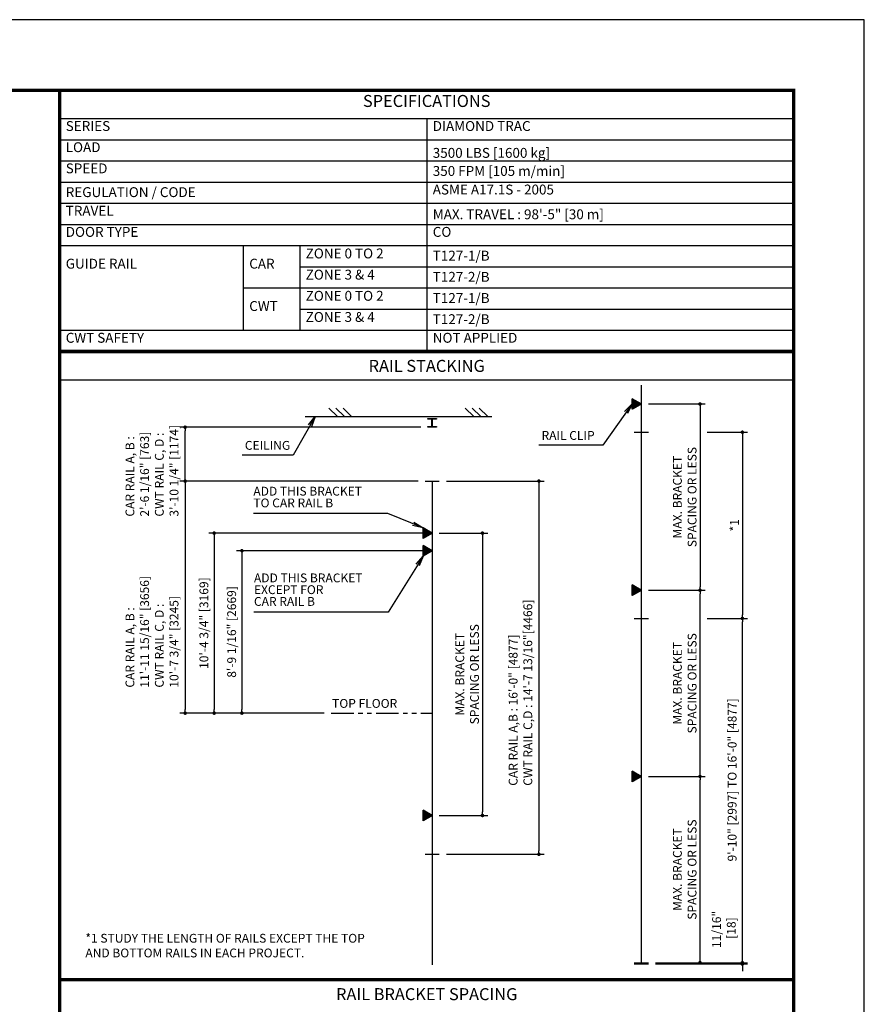
# Model space of a CAD drawing. Units: millimetres. Extents: x 0 to 21000, y 0 to 23043.
# Drawn here: x 15017 to 21000, y 8026 to 15000 of the extents above; entities that cross this region are included whole.
import ezdxf
from ezdxf.enums import TextEntityAlignment as Align

# ---------------------------------------------------------------- set-up
doc = ezdxf.new("R2010")
doc.units = ezdxf.units.MM
doc.header["$LTSCALE"] = 100
doc.linetypes.add('PHANTOM2', pattern=[31.75, 15.875, -3.175, 3.175, -3.175, 3.175, -3.175])
doc.layers.get('0').update_dxf_attribs({"color": 3})
for name, color, linetype in [('DIM', 2, 'Continuous'), ('FRAME', 5, 'Continuous'), ('OTHERS', 4, 'Continuous'), ('SPEC', 7, 'Continuous'), ('W-DASHED-LINE', 111, 'PHANTOM2')]:
    doc.layers.add(name, color=color, linetype=linetype)
doc.styles.get("Standard").update_dxf_attribs({"font": 'romans.shx', "bigfont": 'bigfont.shx'})
doc.styles.add('STYLE1', font='monos.ttf')
doc.dimstyles.new('1-50IN INCH', dxfattribs={"dimscale": 25, "dimtxt": 2.5, "dimasz": 1, "dimexe": 1.5, "dimexo": 2, "dimgap": 1, "dimtad": 3, "dimdec": 4, "dimlfac": 0.03937, "dimzin": 11, "dimdsep": 46, "dimlunit": 4, "dimtxsty": 'Standard', "dimblk1": 'DOT', "dimblk2": 'DOT', "dimsah": 1, "dimcen": 0.09, "dimclrd": 256, "dimclre": 256, "dimclrt": 256, "dimadec": 0, "dimazin": 2, "dimtfac": 1, "dimtdec": 4, "dimtmove": 0, "dimatfit": 3, "dimldrblk": 'DOT', "dimfxl": 0, "dimfrac": 2, "dimtolj": 1, "dimtzin": 0, "dimarcsym": 0})
doc.dimstyles.new('1-50IN-ARROW', dxfattribs={"dimscale": 25, "dimtxt": 2.5, "dimasz": 3, "dimexe": 1.5, "dimexo": 2, "dimgap": 1, "dimtad": 3, "dimdsep": 46, "dimtxsty": 'Standard', "dimblk1": 'OPEN', "dimblk2": 'OPEN', "dimsah": 1, "dimcen": 0.09, "dimclrd": 256, "dimclre": 256, "dimclrt": 256, "dimadec": 0, "dimazin": 0, "dimtfac": 1, "dimtmove": 0, "dimatfit": 3, "dimldrblk": 'OPEN', "dimfxl": 0, "dimtolj": 1, "dimtzin": 0, "dimarcsym": 0})
doc.dimstyles.new('BRACKET LOAD', dxfattribs={"dimscale": 25, "dimtxt": 2.5, "dimasz": 1, "dimexe": 1.5, "dimexo": 2, "dimgap": 1, "dimtad": 3, "dimlfac": 2, "dimdsep": 46, "dimtxsty": 'Standard', "dimblk1": 'DOT', "dimblk2": 'DOT', "dimsah": 1, "dimcen": 0.09, "dimclrd": 256, "dimclre": 256, "dimclrt": 256, "dimadec": 0, "dimazin": 0, "dimtfac": 1, "dimtmove": 0, "dimatfit": 3, "dimldrblk": 'DOT', "dimfxl": 0, "dimtolj": 1, "dimtzin": 0, "dimarcsym": 0})

# ---------------------------------------------------------------- blocks, each defined once
blk = doc.blocks.new('_DOT')
at = {"color": 0, "linetype": 'ByBlock'}
blk.add_line((-0.5, 0), (-1, 0), dxfattribs=at)
at = {"color": 0, "linetype": 'ByBlock', "const_width": 0.5}
blk.add_lwpolyline([(-0.25, 0, 1), (0.25, 0, 1)], format="xyb", close=True, dxfattribs=at)
blk = doc.blocks.new('*D46')
at = {"layer": 'DEFPOINTS', "color": 0}
for p in [(2689.1, -918.1), (2689.1, -3561.6), (3394.7, -3561.6)]:
    blk.add_point(p, dxfattribs=at)
at = {"layer": 'DIM', "lineweight": -2}
for p, q in [((2739.1, -918.1), (3432.2, -918.1)), ((3394.7, -943.1), (3394.7, -3536.6)), ((2739.1, -3561.6), (3432.2, -3561.6))]:
    blk.add_line(p, q, dxfattribs=at)
at = {"layer": 'DIM', "lineweight": -2, "xscale": 25, "yscale": 25, "zscale": 25}
for p, rotation in [((3394.7, -918.1), 90), ((3394.7, -3561.6), 270)]:
    blk.add_blockref('_DOT', p, dxfattribs=dict(at, rotation=rotation))
at = {"layer": 'DIM', "insert": (3264.1, -3076.2), "char_height": 62.5, "attachment_point": 4, "rotation": 90}
blk.add_mtext('\\A1;CAR RAIL A,B : 16\'-0" [4877]      \\PCWT RAIL C,D : 14\'-7 13/16"[4466]', dxfattribs=at)
blk = doc.blocks.new('_OPEN')
at = {"color": 0, "linetype": 'ByBlock'}
for p, q in [((-1, 0.167), (0, 0)), ((0, 0), (-1, -0.167)), ((0, 0), (-1, 0))]:
    blk.add_line(p, q, dxfattribs=at)
blk = doc.blocks.new('*D47')
at = {"layer": 'DEFPOINTS', "color": 0}
for p in [(2639.1, -1411.6), (1290.8, -2561.6), (1924.1, -2561.6)]:
    blk.add_point(p, dxfattribs=at)
at = {"layer": 'DIM', "lineweight": -2}
for p, q in [((2589.1, -1411.6), (1253.3, -1411.6)), ((1290.8, -1436.6), (1290.8, -2536.6)), ((1874.1, -2561.6), (1253.3, -2561.6))]:
    blk.add_line(p, q, dxfattribs=at)
at = {"layer": 'DIM', "lineweight": -2, "xscale": 25, "yscale": 25, "zscale": 25}
for p, rotation in [((1290.8, -1411.6), 90), ((1290.8, -2561.6), 270)]:
    blk.add_blockref('_DOT', p, dxfattribs=dict(at, rotation=rotation))
at = {"layer": 'DIM', "insert": (1218.2, -1986.6), "char_height": 62.5, "attachment_point": 5, "rotation": 90}
blk.add_mtext('\\A1;8\'-9 1/16" [2669]', dxfattribs=at)
blk = doc.blocks.new('*D48')
at = {"layer": 'DEFPOINTS', "color": 0}
for p in [(2639.1, -1286.6), (1094.3, -2561.6), (1924.1, -2561.6)]:
    blk.add_point(p, dxfattribs=at)
at = {"layer": 'DIM', "lineweight": -2}
for p, q in [((2589.1, -1286.6), (1056.8, -1286.6)), ((1094.3, -1311.6), (1094.3, -2536.6)), ((1874.1, -2561.6), (1056.8, -2561.6))]:
    blk.add_line(p, q, dxfattribs=at)
at = {"layer": 'DIM', "lineweight": -2, "xscale": 25, "yscale": 25, "zscale": 25}
for p, rotation in [((1094.3, -1286.6), 90), ((1094.3, -2561.6), 270)]:
    blk.add_blockref('_DOT', p, dxfattribs=dict(at, rotation=rotation))
at = {"layer": 'DIM', "insert": (1021.6, -1924.1), "char_height": 62.5, "attachment_point": 5, "rotation": 90}
blk.add_mtext('\\A1;10\'-4 3/4" [3169]', dxfattribs=at)
blk = doc.blocks.new('*D49')
at = {"layer": 'DEFPOINTS', "color": 0}
for p in [(888.5, -536.6), (2607.8, -536.6), (2589.1, -918.1)]:
    blk.add_point(p, dxfattribs=at)
at = {"layer": 'DIM', "lineweight": -2}
for p, q in [((2557.8, -536.6), (851, -536.6)), ((888.5, -893.1), (888.5, -561.6)), ((2539.1, -918.1), (851, -918.1))]:
    blk.add_line(p, q, dxfattribs=at)
at = {"layer": 'DIM', "lineweight": -2, "xscale": 25, "yscale": 25, "zscale": 25}
for p, rotation in [((888.5, -536.6), 90), ((888.5, -918.1), 270)]:
    blk.add_blockref('_DOT', p, dxfattribs=dict(at, rotation=rotation))
at = {"layer": 'DIM', "insert": (653.7, -1169.7), "char_height": 62.5, "attachment_point": 4, "rotation": 90}
blk.add_mtext('\\A1;CAR RAIL A, B : \\P2\'-6 1/16" [763]\\PCWT RAIL C, D : \\P3\'-10 1/4" [1174]', dxfattribs=at)
blk = doc.blocks.new('*D50')
at = {"layer": 'DEFPOINTS', "color": 0}
for p in [(2639.1, -1286.6), (2639.1, -3286.6), (2994.7, -3286.6)]:
    blk.add_point(p, dxfattribs=at)
at = {"layer": 'DIM', "lineweight": -2}
for p, q in [((2689.1, -1286.6), (3032.2, -1286.6)), ((2994.7, -1311.6), (2994.7, -3261.6)), ((2689.1, -3286.6), (3032.2, -3286.6))]:
    blk.add_line(p, q, dxfattribs=at)
at = {"layer": 'DIM', "lineweight": -2, "xscale": 25, "yscale": 25, "zscale": 25}
for p, rotation in [((2994.7, -1286.6), 90), ((2994.7, -3286.6), 270)]:
    blk.add_blockref('_DOT', p, dxfattribs=dict(at, rotation=rotation))
at = {"layer": 'DIM', "insert": (2886.4, -2286.6), "char_height": 62.5, "attachment_point": 5, "rotation": 90}
blk.add_mtext('\\A1;MAX. BRACKET\\PSPACING OR LESS', dxfattribs=at)
blk = doc.blocks.new('*D51')
at = {"layer": 'DEFPOINTS', "color": 0}
for p in [(4170.2, -4329.5), (4170.2, -4338.5), (4836.1, -4329.5)]:
    blk.add_point(p, dxfattribs=at)
at = {"layer": 'DIM', "lineweight": -2}
for p, q in [((4836.1, -4304.5), (4836.1, -3908.1)), ((4220.2, -4329.5), (4873.6, -4329.5)), ((4220.2, -4338.5), (4873.6, -4338.5)), ((4836.1, -4338.5), (4836.1, -4329.5)), ((4836.1, -4363.5), (4836.1, -4388.5))]:
    blk.add_line(p, q, dxfattribs=at)
at = {"layer": 'DIM', "lineweight": -2, "xscale": 25, "yscale": 25, "zscale": 25}
for p, rotation in [((4836.1, -4329.5), 270), ((4836.1, -4338.5), 90)]:
    blk.add_blockref('_DOT', p, dxfattribs=dict(at, rotation=rotation))
at = {"layer": 'DIM', "insert": (4705.5, -4093.8), "char_height": 62.5, "attachment_point": 5, "rotation": 90}
blk.add_mtext('\\A1;11/16"\\P [18]', dxfattribs=at)
blk = doc.blocks.new('*D52')
at = {"layer": 'DEFPOINTS', "color": 0}
for p in [(4120.2, -3010.3), (4536.1, -3010.3), (4170.2, -4329.5)]:
    blk.add_point(p, dxfattribs=at)
at = {"layer": 'DIM', "lineweight": -2}
for p, q in [((4170.2, -3010.3), (4573.6, -3010.3)), ((4536.1, -4304.5), (4536.1, -3035.3)), ((4220.2, -4329.5), (4573.6, -4329.5))]:
    blk.add_line(p, q, dxfattribs=at)
at = {"layer": 'DIM', "lineweight": -2, "xscale": 25, "yscale": 25, "zscale": 25}
for p, rotation in [((4536.1, -3010.3), 90), ((4536.1, -4329.5), 270)]:
    blk.add_blockref('_DOT', p, dxfattribs=dict(at, rotation=rotation))
at = {"layer": 'DIM', "insert": (4427.8, -3669.9), "char_height": 62.5, "attachment_point": 5, "rotation": 90}
blk.add_mtext('\\A1;MAX. BRACKET\\PSPACING OR LESS', dxfattribs=at)
blk = doc.blocks.new('*D53')
at = {"layer": 'DEFPOINTS', "color": 0}
for p in [(4120.2, -1691), (4536.1, -1691), (4120.2, -3010.3)]:
    blk.add_point(p, dxfattribs=at)
at = {"layer": 'DIM', "lineweight": -2}
for p, q in [((4170.2, -1691), (4573.6, -1691)), ((4536.1, -2985.3), (4536.1, -1716)), ((4170.2, -3010.3), (4573.6, -3010.3))]:
    blk.add_line(p, q, dxfattribs=at)
at = {"layer": 'DIM', "lineweight": -2, "xscale": 25, "yscale": 25, "zscale": 25}
for p, rotation in [((4536.1, -1691), 90), ((4536.1, -3010.3), 270)]:
    blk.add_blockref('_DOT', p, dxfattribs=dict(at, rotation=rotation))
at = {"layer": 'DIM', "insert": (4427.8, -2350.6), "char_height": 62.5, "attachment_point": 5, "rotation": 90}
blk.add_mtext('\\A1;MAX. BRACKET\\PSPACING OR LESS', dxfattribs=at)
blk = doc.blocks.new('*D54')
at = {"layer": 'DEFPOINTS', "color": 0}
for p in [(4536.1, -1891), (4836.1, -1891), (4170.2, -4329.5)]:
    blk.add_point(p, dxfattribs=at)
at = {"layer": 'DIM', "lineweight": -2}
for p, q in [((4586.1, -1891), (4873.6, -1891)), ((4836.1, -4304.5), (4836.1, -1916)), ((4220.2, -4329.5), (4873.6, -4329.5))]:
    blk.add_line(p, q, dxfattribs=at)
at = {"layer": 'DIM', "lineweight": -2, "xscale": 25, "yscale": 25, "zscale": 25}
for p, rotation in [((4836.1, -1891), 90), ((4836.1, -4329.5), 270)]:
    blk.add_blockref('_DOT', p, dxfattribs=dict(at, rotation=rotation))
at = {"layer": 'DIM', "insert": (4763.5, -3034.3), "char_height": 62.5, "attachment_point": 5, "rotation": 90}
blk.add_mtext('\\A1;9\'-10" [2997] TO 16\'-0" [4877]', dxfattribs=at)
blk = doc.blocks.new('*D55')
at = {"layer": 'DEFPOINTS', "color": 0}
for p in [(4120.2, -371.8), (4120.2, -1691), (4536.1, -1691)]:
    blk.add_point(p, dxfattribs=at)
at = {"layer": 'DIM', "lineweight": -2}
for p, q in [((4170.2, -371.8), (4573.6, -371.8)), ((4536.1, -396.8), (4536.1, -1666)), ((4170.2, -1691), (4573.6, -1691))]:
    blk.add_line(p, q, dxfattribs=at)
at = {"layer": 'DIM', "lineweight": -2, "xscale": 25, "yscale": 25, "zscale": 25}
for p, rotation in [((4536.1, -371.8), 90), ((4536.1, -1691), 270)]:
    blk.add_blockref('_DOT', p, dxfattribs=dict(at, rotation=rotation))
at = {"layer": 'DIM', "insert": (4427.8, -1031.4), "char_height": 62.5, "attachment_point": 5, "rotation": 90}
blk.add_mtext('\\A1;MAX. BRACKET\\PSPACING OR LESS', dxfattribs=at)
blk = doc.blocks.new('*D56')
at = {"layer": 'DEFPOINTS', "color": 0}
for p in [(4536.1, -571.8), (4536.1, -1891), (4836.1, -1891)]:
    blk.add_point(p, dxfattribs=at)
at = {"layer": 'DIM', "lineweight": -2}
for p, q in [((4586.1, -571.8), (4873.6, -571.8)), ((4836.1, -596.8), (4836.1, -1866)), ((4586.1, -1891), (4873.6, -1891))]:
    blk.add_line(p, q, dxfattribs=at)
at = {"layer": 'DIM', "lineweight": -2, "xscale": 25, "yscale": 25, "zscale": 25}
for p, rotation in [((4836.1, -571.8), 90), ((4836.1, -1891), 270)]:
    blk.add_blockref('_DOT', p, dxfattribs=dict(at, rotation=rotation))
at = {"layer": 'DIM', "insert": (4779.9, -1231.4), "char_height": 62.5, "attachment_point": 5, "rotation": 90}
blk.add_mtext('\\A1;*1', dxfattribs=at)
blk = doc.blocks.new('*D57')
at = {"layer": 'DEFPOINTS', "color": 0}
for p in [(2589.1, -918.1), (888.5, -2561.6), (1924.1, -2561.6)]:
    blk.add_point(p, dxfattribs=at)
at = {"layer": 'DIM', "lineweight": -2}
for p, q in [((2539.1, -918.1), (851, -918.1)), ((888.5, -943.1), (888.5, -2536.6)), ((1874.1, -2561.6), (851, -2561.6))]:
    blk.add_line(p, q, dxfattribs=at)
at = {"layer": 'DIM', "lineweight": -2, "xscale": 25, "yscale": 25, "zscale": 25}
for p, rotation in [((888.5, -918.1), 90), ((888.5, -2561.6), 270)]:
    blk.add_blockref('_DOT', p, dxfattribs=dict(at, rotation=rotation))
at = {"layer": 'DIM', "insert": (653.7, -2381.1), "char_height": 62.5, "attachment_point": 4, "rotation": 90}
blk.add_mtext('\\A1;CAR RAIL A, B : \\P11\'-11 15/16" [3656]\\PCWT RAIL C, D : \\P10\'-7 3/4" [3245]', dxfattribs=at)
blk = doc.blocks.new('RAIR_S1_350')
at = {"layer": 'OTHERS'}
h = blk.add_hatch(dxfattribs=at)
h.set_pattern_fill('ANSI31', color=256, style=0)
h.set_pattern_definition([(45, (-14273.0393, -12380.26242), (-0.08838834765, 0.08838834765), [])])
h.paths.add_polyline_path([(4055.63265, -334.46057), (4055.63265, -409.06426), (4120.24135, -371.76241)])
h = blk.add_hatch(dxfattribs=at)
h.set_pattern_fill('ANSI31', color=256, style=0)
h.set_pattern_definition([(45, (-15754.18486, -13295.1433), (-0.08838834765, 0.08838834765), [])])
h.paths.add_polyline_path([(2574.4871, -1249.34145), (2574.4871, -1323.94514), (2639.09579, -1286.64329)])
h = blk.add_hatch(dxfattribs=at)
h.set_pattern_fill('ANSI31', color=256, style=0)
h.set_pattern_definition([(45, (-15754.18486, -13420.1433), (-0.08838834765, 0.08838834765), [])])
h.paths.add_polyline_path([(2574.4871, -1374.34145), (2574.4871, -1448.94514), (2639.09579, -1411.64329)])
h = blk.add_hatch(dxfattribs=at)
h.set_pattern_fill('ANSI31', color=256, style=0)
h.set_pattern_definition([(45, (-14273.0393, -13699.51241), (-0.08838834765, 0.08838834765), [])])
h.paths.add_polyline_path([(4055.63265, -1653.71056), (4055.63265, -1728.31425), (4120.24135, -1691.01241)])
h = blk.add_hatch(dxfattribs=at)
h.set_pattern_fill('ANSI31', color=256, style=0)
h.set_pattern_definition([(45, (-14273.0393, -15018.76241), (-0.08838834765, 0.08838834765), [])])
h.paths.add_polyline_path([(4055.63265, -2972.96056), (4055.63265, -3047.56425), (4120.24135, -3010.26241)])
h = blk.add_hatch(dxfattribs=at)
h.set_pattern_fill('ANSI31', color=256, style=0)
h.set_pattern_definition([(45, (-15754.18486, -15295.1433), (-0.08838834765, 0.08838834765), [])])
h.paths.add_polyline_path([(2574.4871, -3249.34145), (2574.4871, -3323.94514), (2639.09579, -3286.64329)])
for p, q in [((0, 0), (5200, 0)), ((-0.00066, -200), (5199.99971, -200))]:
    blk.add_line(p, q)
at = {"const_width": 25}
blk.add_lwpolyline([(-0.00002, -4450), (5199.99984, -4450)], dxfattribs=at)
at = {"layer": 'OTHERS'}
for p, q in [((4120.24135, -239.3765), (4120.24135, -4329.51241)), ((4120.24134, -371.76241), (4055.63265, -334.46056)), ((4055.63265, -409.06426), (4055.63265, -334.46056)), ((1907.16188, -400.64329), (1968.16188, -461.64329)), ((1957.16188, -400.64329), (2018.16188, -461.64329)), ((2007.16188, -400.64329), (2068.16188, -461.64329)), ((2872.73211, -400.64329), (2933.73211, -461.64329)), ((2922.73211, -400.64329), (2983.73211, -461.64329)), ((2972.73211, -400.64329), (3033.73211, -461.64329)), ((4120.24134, -371.76241), (4055.63265, -409.06426)), ((1739.09579, -461.64329), (3061.82051, -461.64329)), ((4070.24135, -571.76241), (4170.24135, -571.76241)), ((2589.09579, -918.14329), (2689.09579, -918.14329)), ((2639.09579, -918.14329), (2639.09579, -4343.60062)), ((2639.09579, -1286.64329), (2574.4871, -1249.34145)), ((2574.4871, -1323.94514), (2574.4871, -1249.34145)), ((2639.09579, -1286.64329), (2574.4871, -1323.94514)), ((2639.09579, -1411.64329), (2574.4871, -1374.34144)), ((2574.4871, -1448.94514), (2574.4871, -1374.34144)), ((2639.09579, -1411.64329), (2574.4871, -1448.94514)), ((4120.24134, -1691.0124), (4055.63265, -1653.71056)), ((4055.63265, -1728.31425), (4055.63265, -1653.71056)), ((4120.24134, -1691.0124), (4055.63265, -1728.31425)), ((4070.24135, -1891.01241), (4170.24135, -1891.01241)), ((4120.24134, -3010.2624), (4055.63265, -2972.96056)), ((4055.63265, -3047.56425), (4055.63265, -2972.96056)), ((4120.24134, -3010.2624), (4055.63265, -3047.56425)), ((2639.09579, -3286.64329), (2574.4871, -3249.34145)), ((2574.4871, -3323.94514), (2574.4871, -3249.34145)), ((2639.09579, -3286.64329), (2574.4871, -3323.94514)), ((2589.09579, -3561.64329), (2689.09579, -3561.64329)), ((4070.24135, -4329.51241), (4170.24135, -4329.51241)), ((4070.24135, -4338.51241), (4170.24135, -4338.51241))]:
    blk.add_line(p, q, dxfattribs=at)
at = {"layer": 'OTHERS', "linetype": 'Continuous'}
for p, q in [((2607.84579, -474.14329), (2670.34579, -474.14329)), ((2607.84579, -478.64329), (2607.84579, -474.14329)), ((2633.84579, -478.64329), (2607.84579, -478.64329)), ((2637.34579, -528.64329), (2637.34579, -482.14329)), ((2640.84579, -528.64329), (2640.84579, -482.14329)), ((2670.34579, -478.64329), (2644.34579, -478.64329)), ((2670.34579, -474.14329), (2670.34579, -478.64329)), ((2607.84579, -532.14329), (2633.84579, -532.14329)), ((2607.84579, -536.64329), (2607.84579, -532.14329)), ((2670.34579, -536.64329), (2607.84579, -536.64329)), ((2644.34579, -532.14329), (2670.34579, -532.14329)), ((2670.34579, -532.14329), (2670.34579, -536.64329))]:
    blk.add_line(p, q, dxfattribs=at)
for centre, start, end in [((2633.84579, -482.14329), 0, 90), ((2644.34579, -482.14329), 90, 180), ((2633.84579, -528.64329), 270, 0), ((2644.34579, -528.64329), 180, 270)]:
    blk.add_arc(centre, 3.5, start, end, dxfattribs=at)
at = {"layer": 'W-DASHED-LINE', "ltscale": 0.1}
blk.add_line((1924.11576, -2561.64329), (2639.09579, -2561.64329), dxfattribs=at)
at = {"layer": 'DIM'}
blk.add_text('TOP FLOOR', height=62.5, dxfattribs=at).set_placement((1929.86534, -2524.12011))
at = {"layer": 'DIM', "char_height": 62.5, "attachment_point": 7}
for s, insert in [('RAIL CLIP', (3413.42367, -645.58333)), ('CEILING', (1311.65594, -715.86193))]:
    blk.add_mtext(s, dxfattribs=dict(at, insert=insert))
at = {"layer": 'DIM', "char_height": 62.5, "attachment_point": 7, "line_spacing_factor": 0.8}
for s, insert in [('ADD THIS BRACKET\\PTO CAR RAIL B', (1371.97918, -1123.59787)), ('ADD THIS BRACKET\\PEXCEPT FOR\\PCAR RAIL B', (1376.1469, -1821.33219))]:
    blk.add_mtext(s, dxfattribs=dict(at, insert=insert))
at = {"layer": 'DIM', "insert": (181.90477, -4125), "char_height": 62.5, "width": 2457.1910243, "attachment_point": 1}
blk.add_mtext('*1 STUDY THE LENGTH OF RAILS EXCEPT THE TOP \\P    AND BOTTOM RAILS IN EACH PROJECT.', dxfattribs=at)
at = {"layer": 'SPEC', "style": 'STYLE1'}
blk.add_text('RAIL STACKING', height=85, rotation=0.000002505, dxfattribs=at).set_placement((2599.99962, -171.35102), align=Align.BOTTOM_CENTER)
at = {"layer": 'DIM'}
for base, p1, p2, text, picture, middle in [((4536.10527, -1691.0124), (4120.24135, -371.76241), (4120.24135, -1691.0124), 'MAX. BRACKET\\PSPACING OR LESS', '*D55', (4427.77194, -1031.38741)), ((4836.10527, -1891.01241), (4536.10527, -571.76241), (4536.10527, -1891.01241), '*1', '*D56', (4779.85527, -1231.38741)), ((3394.71527, -3561.64329), (2689.09579, -918.14329), (2689.09579, -3561.64329), 'CAR RAIL A,B : 16\'-0" [4877]      \\PCWT RAIL C,D : 14\'-7 13/16"[4466]', '*D46', (3264.06051, -2239.89329)), ((1094.26546, -2561.64329), (2639.09579, -1286.64329), (1924.11576, -2561.64329), '10\'-4 3/4" [3169]', '*D48', (1021.64641, -1924.14329)), ((2994.71527, -3286.64329), (2639.09579, -1286.64329), (2639.09579, -3286.64329), 'MAX. BRACKET\\PSPACING OR LESS', '*D50', (2886.38194, -2286.64329)), ((1290.81839, -2561.64329), (2639.09579, -1411.64329), (1924.11576, -2561.64329), '8\'-9 1/16" [2669]', '*D47', (1218.19934, -1986.64329)), ((4536.10527, -1691.01241), (4120.24135, -3010.26241), (4120.24135, -1691.01241), 'MAX. BRACKET\\PSPACING OR LESS', '*D53', (4427.77194, -2350.63741)), ((4536.10527, -3010.26241), (4170.24135, -4329.51241), (4120.24135, -3010.26241), 'MAX. BRACKET\\PSPACING OR LESS', '*D52', (4427.77194, -3669.88741))]:
    dim = blk.add_linear_dim(base=base, p1=p1, p2=p2, angle=90, text=text, dimstyle='BRACKET LOAD', override={"dimpost": '\\X'}, dxfattribs=at)
    dim.commit()
    dim.dimension.update_dxf_attribs({"geometry": picture, "text_midpoint": middle})
for base, p1, p2, text, picture, middle in [((888.51818, -536.64329), (2589.09579, -918.14329), (2607.84579, -536.64329), 'CAR RAIL A, B : \\P2\'-6 1/16" [763]\\PCWT RAIL C, D : \\P3\'-10 1/4" [1174]', '*D49', (888.51818, -727.39329)), ((888.51818, -2561.64329), (2589.09579, -918.14329), (1924.11576, -2561.64329), 'CAR RAIL A, B : \\P11\'-11 15/16" [3656]\\PCWT RAIL C, D : \\P10\'-7 3/4" [3245]', '*D57', (888.51818, -1853.97054)), ((4836.10527, -1891.01241), (4170.24135, -4329.51241), (4536.10527, -1891.01241), '9\'-10" [2997] TO 16\'-0" [4877]', '*D54', (4836.10527, -3034.28502))]:
    dim = blk.add_linear_dim(base=base, p1=p1, p2=p2, angle=90, text=text, dimstyle='BRACKET LOAD', override={"dimpost": '\\X'}, dxfattribs=at)
    dim.commit()
    dim.dimension.update_dxf_attribs({"geometry": picture, "text_midpoint": middle, "dimtype": 128})
dim = blk.add_linear_dim(base=(4836.10527, -4329.51241), p1=(4170.24135, -4338.51241), p2=(4170.24135, -4329.51241), angle=90, dimstyle='1-50IN INCH', override={"dimdec": 4, "dimlfac": 0.0788, "dimzin": 3, "dimpost": '\\X'}, dxfattribs=at)
dim.commit()
dim.dimension.update_dxf_attribs({"geometry": '*D51', "text_midpoint": (4836.10527, -4093.79812), "dimtype": 128})
for points in [[(4055.63265, -371.76241), (3847.23273, -663.91666), (3394.91607, -663.91666)], [(1810.14834, -461.64329), (1654.14834, -734.19526), (1293.14834, -734.19526)]]:
    blk.add_leader(points, dimstyle='1-50IN-ARROW', dxfattribs=at)
at = {"layer": 'DIM', "annotation_type": 0, "has_hookline": 1, "hookline_direction": 1, "text_width": 851.78571}
for points in [[(2574.4871, -1249.34145), (2323.76489, -1148.59787), (2248.76489, -1148.59787)], [(2574.4871, -1448.94514), (2327.93262, -1846.33219), (2252.93262, -1846.33219)]]:
    blk.add_leader(points, dimstyle='1-50IN-ARROW', dxfattribs=at)

msp = doc.modelspace()

# ---------------------------------------------------------------- linework, layer by layer
for p, q in [((15300, 14500), (20500, 14500)), ((15300, 14500), (15300, 12650)), ((15300, 14300), (20500, 14300)), ((17900, 14300), (17900, 12650)), ((15300, 14150), (20500, 14150)), ((15300, 14000), (20500, 14000)), ((15300, 13850), (20500, 13850)), ((15300, 13700), (20500, 13700)), ((15300, 13550), (20500, 13550)), ((15300, 13400), (20500, 13400)), ((16600, 13400), (16600, 12800)), ((17000, 13400), (17000, 12800)), ((17000, 13250), (20500, 13250)), ((16600, 13100), (20500, 13100)), ((17000, 12950), (20500, 12950)), ((15300, 12800), (20500, 12800))]:
    msp.add_line(p, q)
at = {"const_width": 25}
for points in [[(15300, 14500), (20500, 14500), (20500, 12650), (15300, 12650)], [(15299.99932, 8200), (20500.00047, 8200), (20499.99986, 12650), (15300, 12650)], [(15299.99929, 7400), (20499.99915, 7400), (20499.99984, 8200), (15299.99998, 8200)]]:
    msp.add_lwpolyline(points, close=True, dxfattribs=at)
at = {"layer": 'DEFPOINTS'}
msp.add_lwpolyline([(0, 0), (21000, 0), (21000, 15000), (0, 15000)], close=True, dxfattribs=at)
at = {"layer": 'FRAME', "const_width": 25}
msp.add_lwpolyline([(500, 500), (20500, 500), (20500, 14500), (500, 14500)], close=True, dxfattribs=at)

# ---------------------------------------------------------------- block references
msp.add_blockref('RAIR_S1_350', (15300, 12650))

# ---------------------------------------------------------------- texts
at = {"layer": 'SPEC', "style": 'STYLE1'}
msp.add_text('RAIL BRACKET SPACING', height=85, rotation=0.000002505, dxfattribs=at).set_placement((17899.99991, 8028.64898), align=Align.BOTTOM_CENTER)
at = {"layer": 'SPEC', "insert": (17900, 14355.23015), "char_height": 85, "attachment_point": 8, "rotation": 0.000002505, "style": 'STYLE1'}
msp.add_mtext('SPECIFICATIONS', dxfattribs=at)
at = {"layer": 'SPEC', "char_height": 70, "attachment_point": 7}
for s, insert in [('  SERIES', (15300, 14190)), ('  DIAMOND TRAC', (17900, 14190)), ('  LOAD', (15300, 14040)), ('  3500{\\fProxy 1|b0|i0|c128|p11; }LBS [1600 kg]', (17900, 14021.66667)), ('  SPEED', (15300, 13890)), ('  350 FPM [105 m/min]', (17900, 13871.66667)), ('  REGULATION / CODE', (15300, 13721.66667)), ('  ASME A17.1S - 2005', (17900, 13740)), ('  TRAVEL', (15300, 13590)), ('  MAX. TRAVEL : 98\'-5" [30 m]', (17900, 13564.84051)), ('  DOOR TYPE', (15300, 13440)), ('  CO', (17900, 13440)), ('  ZONE 0 TO 2', (17000, 13287.33333)), ('  T127-1/B', (17900, 13271.66667)), ('  GUIDE RAIL', (15300, 13215)), ('  CAR', (16600, 13215)), ('  ZONE 3 & 4', (17000, 13137.33333)), ('  T127-2/B', (17900, 13121.66667)), ('  ZONE 0 TO 2', (17000, 12987.33333)), ('  T127-1/B', (17900, 12971.66667)), ('  CWT', (16600, 12915)), ('  ZONE 3 & 4', (17000, 12837.33333)), ('  T127-2/B', (17900, 12821.66667)), ('  CWT SAFETY', (15300, 12690)), ('  NOT APPLIED', (17900, 12690))]:
    msp.add_mtext(s, dxfattribs=dict(at, insert=insert))

doc.saveas('drawing.dxf')
